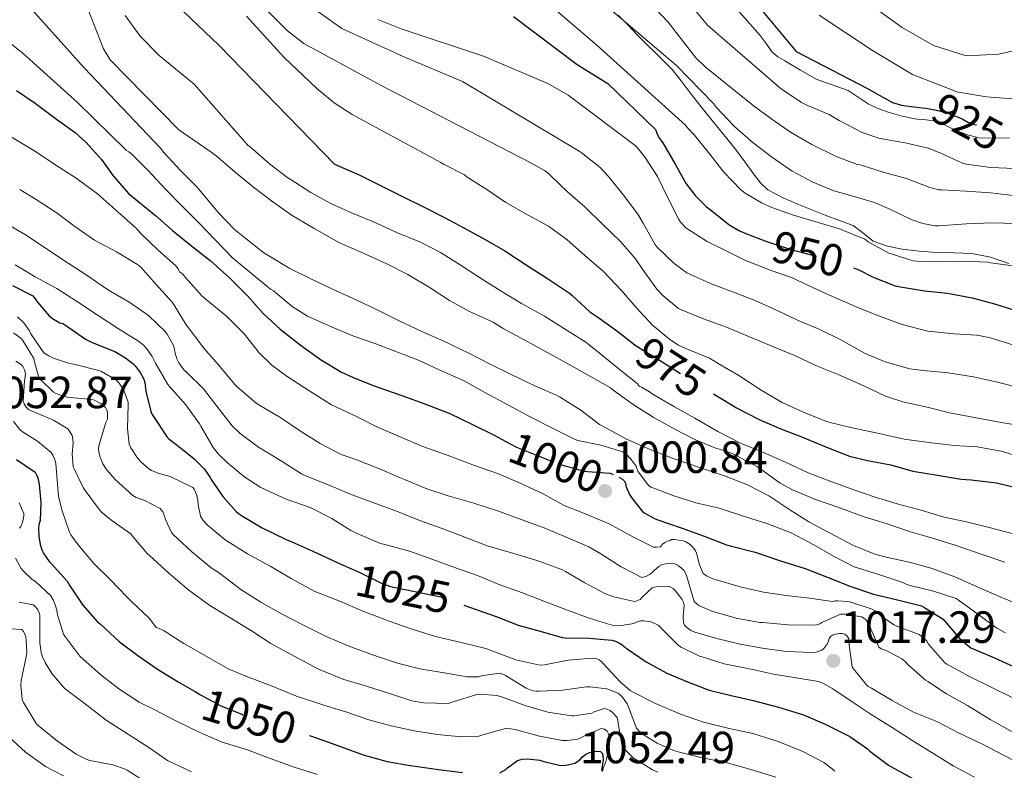
# Model space of a CAD drawing. Extents: x 576467 to 579890, y 763768 to 766121.
# Drawn here: x 576806 to 577025, y 763857 to 764024 of the extents above; entities that cross this region are included whole.
import ezdxf
from ezdxf.enums import TextEntityAlignment as Align

# ---------------------------------------------------------------- set-up
doc = ezdxf.new("R2010")
doc.units = 0
doc.header["$MEASUREMENT"] = 0
doc.linetypes.add('DGN Style 3', pattern=[55.946072, 39.96148, -15.984592])
doc.linetypes.add('DGN Style 5', pattern=[27.973036, 11.988444, -15.984592])
for name, color, linetype in [('Nivel 21', 7, 'Continuous'), ('Nivel 22', 7, 'Continuous'), ('Nivel 4', 7, 'Continuous'), ('Nivel 41', 7, 'Continuous'), ('Nivel 5', 7, 'Continuous'), ('Nivel 61', 7, 'Continuous'), ('Nivel 7', 7, 'Continuous')]:
    doc.layers.add(name, color=color, linetype=linetype)
doc.styles.add('Style-arial', font='arial.shx', dxfattribs={"bigfont": 'arialbig.shx'})
doc.styles.add('Style-ariali', font='ariali.shx', dxfattribs={"bigfont": 'arialibig.shx'})

# ---------------------------------------------------------------- blocks, each defined once
blk = doc.blocks.new('5PATER')
at = {"layer": 'Nivel 7', "linetype": 'Continuous', "lineweight": 0}
h = blk.add_hatch(color=19, dxfattribs=at)
edge = h.paths.add_edge_path()
edge.add_ellipse((0, 0), major_axis=(-1.1, -1.11), ratio=0.999422, start_angle=0, end_angle=360)

msp = doc.modelspace()

# ---------------------------------------------------------------- linework, layer by layer
at = {"layer": 'Nivel 21', "color": 19, "linetype": 'DGN Style 3', "lineweight": 0}
for points in [[(576973.097, 764016.84, 927.37), (576971.793, 764018.624, 927.45), (576970.489, 764020.408, 927.53), (576961.438, 764030.838, 927.256), (576957.401, 764034.721, 927.35), (576953.382, 764037.744, 927.38), (576949.521, 764040.161, 927.41), (576942.001, 764044.481, 928.69), (576934.681, 764048.161, 928.83), (576929.788, 764049.509, 928.918), (576927.681, 764050.641, 928.97), (576915.841, 764063.041, 930.75), (576911.841, 764066.801, 931.95), (576908.881, 764069.921, 932.53), (576904.961, 764072.481, 933.71), (576900.681, 764077.441, 935.89)], [(577025.748, 763969.726, 945.306), (577021.668, 763971.177, 944.932), (577017.502, 763972.01, 944.538), (577013.639, 763972.126, 944.23), (577009.682, 763972.184, 943.978), (577005.859, 763972.498, 943.892), (577002.029, 763972.928, 943.946), (576998.825, 763973.576, 944.055), (576995.632, 763974.706, 944.17), (576993.281, 763976.572, 944.23), (576991.138, 763978.227, 944.186), (576988.093, 763979.342, 943.89), (576984.923, 763980.508, 943.562), (576981.95, 763981.689, 943.355), (576978.984, 763982.884, 943.162), (576975.563, 763984.324, 942.98), (576972.2, 763986.15, 942.794), (576970.529, 763987.654, 942.622), (576969.19, 763989.371, 942.442), (576967.112, 763992.324, 942.259), (576965.008, 763995.197, 942.09), (576962.419, 763998.353, 941.742), (576959.818, 764001.537, 941.402), (576957.365, 764004.602, 941.308), (576954.909, 764007.682, 941.386), (576952.948, 764010.362, 941.616), (576950.887, 764012.878, 941.802), (576949.124, 764014.644, 941.794), (576947.332, 764016.432, 941.754), (576945.242, 764018.505, 941.642), (576943.165, 764020.6, 941.594), (576941.041, 764022.795, 941.666), (576938.921, 764024.987, 941.738)], [(577025.881, 763997.688, 926.266), (577022.487, 763997.595, 926.17), (577019.097, 763997.656, 926.074), (577016.359, 763998.431, 925.987), (577013.705, 763999.48, 925.914), (577011.619, 764000.482, 925.897), (577009.497, 764001.384, 925.898), (577007.394, 764001.672, 925.89), (577005.273, 764001.864, 925.882), (577002.083, 764002.531, 925.909), (576998.921, 764003.368, 925.978), (576996.646, 764004.206, 926.048), (576994.457, 764005.24, 926.122), (576992.246, 764006.72, 926.153), (576990.041, 764008.184, 926.186), (576986.498, 764009.432, 926.363), (576982.969, 764010.712, 926.618), (576979.431, 764012.695, 927.016), (576975.961, 764014.824, 927.37), (576974.416, 764015.713, 927.375), (576973.097, 764016.84, 927.37)]]:
    msp.add_polyline3d(points, dxfattribs=at)
at = {"layer": 'Nivel 22', "color": 25, "linetype": 'DGN Style 5', "lineweight": 30, "flags": 128}
for points, elevation in [([(577007.282, 764004.248), (577008.969, 764004.008), (577010.666, 764003.638), (577012.329, 764003.128), (577013.885, 764002.526), (577015.417, 764001.88), (577016.678, 764001.203), (577017.993, 764000.648), (577019.935, 764000.455), (577021.881, 764000.472), (577024.793, 764000.472), (577025.967, 764000.472)], 925), ([(577007.282, 764004.248), (577007.282, 764004.248)], 925), ([(576971.533, 763974.82), (576972.201, 763974.568), (576977.273, 763972.856), (576982.137, 763971.64), (576987.001, 763970.248), (576991.211, 763968.761)], 950), ([(576942.654, 763951.705), (576942.921, 763951.496), (576947.289, 763948.824), (576951.513, 763946.104), (576955.865, 763943.352), (576960.102, 763940.777)], 975), ([(576960.102, 763940.777), (576960.102, 763940.777)], 975), ([(576960.102, 763940.777), (576960.102, 763940.777)], 975), ([(576913.011, 763930.701), (576916.297, 763928.936), (576921.113, 763927.016), (576926.121, 763925.096)], 1000), ([(576926.121, 763925.096), (576931.321, 763923.624), (576932.137, 763923.56), (576937.145, 763923.16), (576938.137, 763922.776), (576939.079, 763922.265)], 1000), ([(576878.457, 763902.414), (576881.465, 763901.096), (576886.457, 763898.616), (576888.329, 763897.976)], 1025), ([(576888.329, 763897.976), (576894.121, 763896.776), (576899.449, 763895.688), (576904.645, 763893.83)], 1025), ([(576844.71, 763874.683), (576846.057, 763873.896), (576850.569, 763871.448), (576855.257, 763869.592), (576855.785, 763869.288), (576856.585, 763869.096), (576861.769, 763867.544), (576866.937, 763865.912), (576870.32, 763864.831)], 1050), ([(576844.71, 763874.683), (576844.71, 763874.683)], 1050), ([(576870.32, 763864.831), (576870.32, 763864.831)], 1050)]:
    msp.add_lwpolyline(points, dxfattribs=dict(at, elevation=elevation))
at = {"layer": 'Nivel 4', "color": 25, "linetype": 'Continuous', "lineweight": 30, "flags": 128}
for points, elevation in [([(576963.281, 764035.201), (576978.481, 764016.881), (576994.329, 764008.648), (576997.105, 764007.08), (576999.881, 764005.512), (577001.898, 764004.916), (577004.041, 764004.68), (577006.507, 764004.358), (577007.282, 764004.248)], 925), ([(576837.641, 764030.321), (576850.201, 764018.241), (576875.801, 763991.912), (576876.361, 763991.624), (576881.369, 763989.448), (576886.233, 763987.032), (576890.841, 763984.76), (576895.657, 763982.376), (576900.185, 763980.04), (576904.633, 763977.656), (576909.385, 763975.08), (576913.753, 763972.568), (576918.441, 763969.464), (576923.241, 763966.408), (576928.089, 763963.176), (576928.585, 763962.744), (576932.633, 763959.048), (576934.409, 763957.816), (576938.873, 763954.664), (576942.654, 763951.705)], 975), ([(576915.671, 764024.637), (576929.801, 764014.001), (576936.601, 764009.761), (576947.209, 763999.528), (576947.593, 763998.472), (576948.121, 763997.512), (576948.825, 763996.552), (576951.561, 763991.848), (576954.025, 763987.496), (576956.073, 763984.808), (576958.553, 763982.376), (576959.385, 763981.752), (576963.513, 763978.424), (576965.769, 763977.08), (576967.289, 763976.424), (576971.533, 763974.82)], 950), ([(576805.177, 764008.184), (576809.353, 764005.4), (576814.057, 764001.832), (576818.185, 763998.904), (576820.585, 763996.712), (576824.057, 763992.888), (576826.649, 763989.208), (576830.105, 763985.352), (576832.041, 763983.672), (576836.041, 763980.408), (576839.833, 763977.08), (576844.089, 763973.688), (576848.201, 763970.424), (576852.425, 763966.68), (576856.569, 763962.472), (576860.041, 763958.68), (576863.817, 763955.144), (576868.201, 763951.704), (576872.729, 763948.392), (576877.385, 763945.592), (576880.025, 763944.424), (576884.713, 763942.552), (576890.361, 763940.552), (576891.017, 763940.312), (576896.297, 763938.424), (576901.465, 763936.392), (576906.377, 763934.072), (576911.321, 763931.608), (576913.011, 763930.701)], 1000), ([(576991.211, 763968.761), (576992.393, 763968.344), (576995.577, 763966.712), (577000.505, 763964.76), (577001.225, 763964.616), (577007.049, 763963.72), (577012.089, 763963.144), (577017.577, 763962.152), (577022.553, 763960.792), (577027.337, 763959.304)], 950), ([(576804.281, 763964.84), (576808.809, 763962.552), (576809.353, 763961.944), (576809.849, 763961.16), (576812.473, 763958.152), (576813.193, 763957.528), (576814.793, 763956.584), (576815.481, 763956.424), (576816.041, 763956.04), (576820.505, 763952.968), (576821.977, 763952.232), (576827.001, 763950.168), (576829.401, 763948.776), (576831.049, 763947.512), (576831.529, 763947.032), (576832.633, 763945.56), (576833.497, 763944.04), (576833.689, 763943.304), (576833.913, 763941.4), (576835.145, 763936.584), (576835.513, 763935.992), (576838.681, 763931.192), (576839.033, 763930.808), (576840.041, 763929.976), (576840.521, 763929.672), (576844.681, 763926.36), (576846.857, 763924.136), (576848.233, 763922.216), (576848.585, 763921.528), (576851.033, 763917.96), (576853.977, 763914.632), (576854.505, 763914.184), (576855.385, 763913.608), (576859.817, 763910.984), (576865.097, 763908.408), (576866.345, 763907.864), (576871.017, 763905.8), (576876.281, 763903.368), (576878.457, 763902.414)], 1025), ([(576960.102, 763940.777), (576960.841, 763940.328), (576965.209, 763937.656), (576970.249, 763935.08), (576974.841, 763933.08), (576979.897, 763931.192), (576985.257, 763928.952), (576990.345, 763926.952), (576994.313, 763925.976), (576999.561, 763924.984), (577004.441, 763923.64), (577009.929, 763922.68), (577015.129, 763921.8), (577017.353, 763921.704), (577023.033, 763920.984), (577028.201, 763919.736)], 975), ([(576805.161, 763926.232), (576809.289, 763923.352), (576809.641, 763922.824), (576809.897, 763922.152), (576810.233, 763920.648), (576810.601, 763916.648), (576810.409, 763912.632), (576810.153, 763911.704), (576810.073, 763910.92), (576810.153, 763909.16), (576810.473, 763907.288), (576810.825, 763906.12), (576811.241, 763905.24), (576812.457, 763903.496), (576812.857, 763903.096), (576816.473, 763899.192)], 1050), ([(576939.079, 763922.265), (576939.849, 763921.848), (576940.217, 763921.464), (576940.521, 763920.92), (576940.729, 763920.152), (576941.465, 763918.44), (576942.009, 763917.528), (576944.265, 763914.68), (576944.681, 763914.376), (576947.161, 763913.016), (576947.721, 763912.808), (576952.905, 763911.032), (576958.025, 763909.16), (576962.969, 763907.224), (576964.089, 763906.968), (576969.385, 763905.576), (576974.809, 763903.736), (576980.457, 763901.944), (576985.625, 763899.96), (576990.617, 763898.008), (576995.689, 763896.296), (577001.017, 763895), (577006.361, 763893.64), (577006.873, 763893.416), (577011.129, 763890.696), (577011.481, 763890.312), (577015.049, 763886.216), (577017.305, 763884.36), (577017.817, 763884.088), (577022.553, 763882.152), (577027.753, 763879.784)], 1000), ([(576816.473, 763899.192), (576817.065, 763898.136), (576819.945, 763893.832), (576823.113, 763890.216), (576823.833, 763889.592), (576828.105, 763885.64), (576832.153, 763882.616), (576836.553, 763879.576), (576841.129, 763876.776), (576844.71, 763874.683)], 1050), ([(576904.645, 763893.83), (576911.801, 763891.272), (576916.697, 763889.4), (576921.593, 763888.072), (576926.441, 763886.648), (576927.145, 763886.552), (576932.505, 763886.456), (576937.529, 763886.072), (576938.297, 763885.832), (576939.241, 763885.4), (576939.833, 763885.032), (576940.937, 763884.136), (576945.145, 763881.256), (576949.737, 763878.696), (576954.361, 763876.76), (576959.161, 763874.968), (576964.009, 763873.736), (576968.921, 763872.6), (576974.537, 763871.176), (576980.089, 763869.448), (576984.969, 763867.4), (576990.409, 763864.6), (576994.361, 763861.88), (576994.889, 763861.368), (576999.017, 763858.248), (576999.561, 763857.944), (577004.809, 763855.048)], 1025), ([(576870.32, 763864.831), (576871.993, 763864.296), (576877.209, 763862.408), (576882.441, 763860.52), (576887.545, 763859.096), (576892.713, 763858.168), (576893.305, 763858.136), (576898.969, 763857.336), (576904.345, 763856.616)], 1050), ([(576912.585, 763856.552), (576913.977, 763857.32), (576914.345, 763857.688), (576916.521, 763859.32), (576917.609, 763859.592), (576918.777, 763859.64), (576921.529, 763859.352), (576922.361, 763859.048), (576926.121, 763858.2), (576927.257, 763858.296), (576929.273, 763858.744), (576929.849, 763859.048), (576930.537, 763859.592), (576930.953, 763860.056), (576931.705, 763860.68), (576932.521, 763861.048), (576933.177, 763861.24), (576934.281, 763861.4), (576934.969, 763861.288), (576935.401, 763860.856), (576935.545, 763860.216), (576935.561, 763859.48), (576935.193, 763857.064)], 1050)]:
    msp.add_lwpolyline(points, dxfattribs=dict(at, elevation=elevation))
at = {"layer": 'Nivel 5', "color": 25, "linetype": 'Continuous', "lineweight": 0, "flags": 128}
for points, elevation in [([(576933.547, 764040.903), (576950.041, 764023.361), (576956.206, 764015.437), (576958.281, 764013.441), (576968.505, 764005.24), (576968.905, 764004.904), (576973.065, 764001.864), (576977.225, 763998.984), (576981.993, 763996.2), (576987.353, 763993.528), (576992.153, 763991.784), (576992.745, 763991.656), (576997.817, 763990.088), (577003.033, 763988.632), (577008.185, 763986.616), (577010.169, 763986.136), (577010.809, 763986.12), (577016.281, 763985.864), (577021.673, 763985.464), (577026.697, 763984.888)], 935), ([(576801.408, 764034.236), (576820.196, 764013.267), (576837.209, 763995.4), (576837.961, 763994.408), (576841.641, 763990.424), (576845.353, 763986.744), (576846.713, 763985.016), (576850.169, 763980.92), (576853.625, 763977.304), (576856.201, 763975.208), (576860.185, 763972.104), (576861.257, 763971.48), (576865.913, 763968.664), (576870.425, 763966.408), (576875.289, 763964.12), (576880.009, 763961.992), (576884.921, 763959.672), (576890.249, 763957), (576895.449, 763954.584), (576900.169, 763952.52), (576905.737, 763949.816), (576910.473, 763947.416), (576915.113, 763945.08), (576920.521, 763942.488), (576925.337, 763940.456), (576925.881, 763940.12), (576930.617, 763937.128), (576934.745, 763934.008), (576935.337, 763933.688), (576940.617, 763930.808), (576946.057, 763928.392), (576951.401, 763926.36), (576956.969, 763924.456), (576962.521, 763922.552), (576967.689, 763920.536), (576972.377, 763918.152), (576977.049, 763915.016), (576981.305, 763912.328), (576985.913, 763909.864), (576991.225, 763907.064), (576995.945, 763905.176), (576998.489, 763904.504), (577003.641, 763903.4), (577008.697, 763901.976), (577013.769, 763900.136), (577018.585, 763897.976), (577023.833, 763895.704), (577029.001, 763893.544)], 990), ([(576855.746, 764031.199), (576865.452, 764021.478), (576869.081, 764018.641), (576886.266, 764009.297), (576916.905, 763993.432), (576917.961, 763992.968), (576922.729, 763990.328), (576923.513, 763989.704), (576924.025, 763989.16), (576927.689, 763985.688), (576931.609, 763982.296), (576935.353, 763978.552), (576939.401, 763974.68), (576942.777, 763970.792), (576944.473, 763968.248), (576947.513, 763964.056), (576948.857, 763962.616), (576952.297, 763959.768), (576952.777, 763959.512), (576957.913, 763957.48), (576962.969, 763955.576), (576968.121, 763953.432), (576973.433, 763951.208), (576978.329, 763949.256), (576983.033, 763946.984), (576987.801, 763945.096), (576993.529, 763942.6), (576998.313, 763940.296), (577002.233, 763939.016), (577007.609, 763937.832), (577012.601, 763936.536), (577018.153, 763935.512), (577024.025, 763934.456), (577029.641, 763933.544)], 965), ([(576929.361, 764032.961), (576951.891, 764013.782), (576960.105, 764005.32), (576960.777, 764004.44), (576964.473, 764000.472), (576964.873, 764000.168), (576968.905, 763996.6), (576972.985, 763993.432), (576977.609, 763990.248), (576982.073, 763987.896), (576986.857, 763985.896), (576990.857, 763984.776), (576995.865, 763983.336), (576999.177, 763981.896), (577004.041, 763979.544), (577006.665, 763978.664), (577009.401, 763978.168), (577010.217, 763978.152), (577016.313, 763978.552), (577021.961, 763978.824), (577027.289, 763978.664)], 940), ([(576951.521, 764031.521), (576958.761, 764022.721), (576974.761, 764008.888), (576975.353, 764008.424), (576979.657, 764005.528), (576980.825, 764004.952), (576985.801, 764002.856), (576988.073, 764001.544), (576993.177, 763998.84), (576996.825, 763997.624), (576997.577, 763997.496), (577002.713, 763996.6), (577007.865, 763995.368), (577010.665, 763994.296), (577015.465, 763992.024), (577016.329, 763991.832), (577021.689, 763991.064), (577027.177, 763990.856)], 930), ([(576819.721, 764029.841), (576824.514, 764017.465), (576826.001, 764015.041), (576841.262, 763999.491), (576848.681, 763994.328), (576849.449, 763993.768), (576853.753, 763990.072), (576857.849, 763986.712), (576862.169, 763983.48), (576866.473, 763980.392), (576871.481, 763977.48), (576876.825, 763974.424), (576881.945, 763972.168), (576887.513, 763969.704), (576892.185, 763967.288), (576897.113, 763964.376), (576901.433, 763961.56), (576905.865, 763959.064), (576906.521, 763958.824), (576911.113, 763956.728), (576913.209, 763955.4), (576918.009, 763952.824), (576923.065, 763950.056), (576928.057, 763947.336), (576932.633, 763944.744), (576937.209, 763942.136), (576938.041, 763941.496), (576942.281, 763938.408), (576946.665, 763935.624), (576951.337, 763933.032), (576956.137, 763930.536), (576960.809, 763928.632), (576961.417, 763928.52), (576964.105, 763927.608), (576965.145, 763927.096), (576969.881, 763924.584), (576970.649, 763924.04), (576974.937, 763920.952), (576977.657, 763919.464), (576982.793, 763917.336), (576987.753, 763915.624), (576993.577, 763913.48), (576998.521, 763911.976), (577003.881, 763910.088), (577009.113, 763908.664), (577014.041, 763907.112), (577019.625, 763905.144), (577024.889, 763903.368)], 985), ([(576919.441, 764030.961), (576934.161, 764018.321), (576953.881, 764000.472), (576954.249, 763999.976), (576955.865, 763998.28), (576959.289, 763994.04), (576962.425, 763990.072), (576966.137, 763986.184), (576967.177, 763985.368), (576970.761, 763983.224), (576973.065, 763982.216), (576977.881, 763980.472), (576983.369, 763978.84), (576988.345, 763977.4), (576989.017, 763977.112), (576993.753, 763975.144), (576994.505, 763974.6), (576999.081, 763972.04), (576999.609, 763971.88), (577004.521, 763970.344), (577005.353, 763970.248), (577010.873, 763970.152), (577015.881, 763970.264), (577021.193, 763970.024), (577021.705, 763969.912), (577026.697, 763969.208)], 945), ([(576869.114, 764027.916), (576877.521, 764022.001), (576891.163, 764015.762), (576904.321, 764010.241), (576930.233, 763994.744), (576930.681, 763994.424), (576934.889, 763991.08), (576936.761, 763989.128), (576940.089, 763984.92), (576943.289, 763980.76), (576944.489, 763978.728), (576947.033, 763974.072), (576947.513, 763973.48), (576951.353, 763969.736), (576954.217, 763967.656), (576955.161, 763967.208), (576959.833, 763965.176), (576964.553, 763963.352), (576969.353, 763961.56), (576974.105, 763959.4), (576978.905, 763957.112), (576983.577, 763955.192), (576988.585, 763952.728), (576993.657, 763949.864), (576998.281, 763947.912), (577003.785, 763946.376), (577006.681, 763945.992), (577012.281, 763945.496), (577017.913, 763944.568), (577023.209, 763943.368), (577028.521, 763942.088)], 960), ([(576995.241, 764027.121), (577002.081, 764022.241), (577009.001, 764018.241), (577016.241, 764015.921), (577023.521, 764016.321), (577030.961, 764018.001), (577038.521, 764018.641), (577047.321, 764016.241), (577051.961, 764013.921), (577057.841, 764011.521), (577071.918, 764002.764), (577087.977, 763996.056), (577088.889, 763995.816), (577094.265, 763994.328), (577099.561, 763992.776), (577104.377, 763991.272), (577109.561, 763989.608), (577114.297, 763987.752), (577119.209, 763985.608), (577123.881, 763983.272), (577128.889, 763981.112), (577133.961, 763978.792), (577138.697, 763976.136)], 915), ([(576829.3, 764024.847), (576832.692, 764020.262), (576836.921, 764016.001), (576844.638, 764009.614), (576856.617, 763996.072), (576857.161, 763995.624), (576861.401, 763991.928), (576865.513, 763988.776), (576866.265, 763988.376), (576870.617, 763985.512), (576875.033, 763983.112), (576879.625, 763981.032), (576884.553, 763979.016), (576889.897, 763976.6), (576895.001, 763974.472), (576899.449, 763972.168), (576903.801, 763969.432), (576908.089, 763966.648), (576912.681, 763963.752), (576917.449, 763960.904), (576922.521, 763958.024), (576926.953, 763955.208), (576931.705, 763952.312), (576935.177, 763949.528), (576939.081, 763946.328), (576943.209, 763942.984), (576943.577, 763942.472), (576944.089, 763942.264), (576945.849, 763941.256), (576946.361, 763940.872), (576951.465, 763937.896), (576955.993, 763935.352), (576961.081, 763932.456), (576966.137, 763929.864), (576971.193, 763927.768), (576976.249, 763925.496), (576981.145, 763923.224), (576985.833, 763921.432), (576991.321, 763919.48), (576996.057, 763917.816), (577000.953, 763916.344), (577006.521, 763914.856), (577011.417, 763913.368), (577016.313, 763912.328)], 980), ([(576856.321, 764024.721), (576864.601, 764015.601), (576871.903, 764008.67), (576875.763, 764005.482), (576879.801, 764002.881), (576899.465, 763992.216), (576900.233, 763991.768), (576904.761, 763989.448), (576905.337, 763988.984), (576909.705, 763986.216), (576913.945, 763983.352), (576918.889, 763980.472), (576923.401, 763978.024), (576927.609, 763975.048), (576931.449, 763971.592), (576935.641, 763967.992), (576939.625, 763963.768), (576942.921, 763959.944), (576946.585, 763956.056), (576950.425, 763952.84), (576952.361, 763951.608), (576954.489, 763950.632), (576959.193, 763948.712), (576961.145, 763947.56), (576965.753, 763944.856), (576970.729, 763941.592), (576975.369, 763938.84), (576980.281, 763936.632), (576985.257, 763934.648), (576986.073, 763934.44), (576990.969, 763933.272), (576996.969, 763931.96), (577002.505, 763930.728), (577008.553, 763929.912), (577013.609, 763929.32), (577018.697, 763929.016), (577024.073, 763928.056), (577027.721, 763926.904)], 970), ([(576983.601, 764024.961), (576995.481, 764017.121), (577004.321, 764011.761), (577014.441, 764007.864), (577015.465, 764007.704), (577020.825, 764006.792), (577026.553, 764006.328)], 920), ([(576798.841, 764022.641), (576806.677, 764016.398), (576818.717, 764005.507), (576829.641, 763994.888), (576830.169, 763994.552), (576830.793, 763994.024), (576834.409, 763990.408), (576838.169, 763986.424), (576841.897, 763982.568), (576845.689, 763978.808), (576849.305, 763975), (576853.161, 763971.048), (576857.417, 763967.56), (576861.641, 763964.056), (576862.281, 763963.656), (576866.473, 763960.2), (576869.897, 763958.072), (576875.353, 763955.592), (576880.281, 763953.544), (576885.033, 763951.896), (576889.833, 763950.024), (576894.569, 763948.264), (576899.161, 763946.12), (576904.681, 763943.672), (576909.465, 763940.984), (576914.377, 763938.344), (576919.353, 763935.704), (576924.601, 763932.984), (576929.369, 763930.648), (576929.929, 763930.456), (576935.033, 763929.368), (576939.993, 763927.928), (576940.649, 763927.432), (576941.817, 763926.216), (576942.905, 763924.744), (576943.033, 763924.216), (576943.321, 763923.64), (576945.625, 763920.408), (576946.265, 763920.072), (576951.305, 763918.104), (576956.217, 763916.536), (576961.401, 763915.352), (576967.001, 763913.512), (576972.169, 763911.912), (576977.401, 763909.896), (576982.377, 763907.208), (576986.777, 763904.68), (576991.369, 763902.36), (576992.089, 763902.104)], 995), ([(576885.461, 764023.995), (576890.702, 764021.951), (576908.961, 764015.841), (576923.321, 764009.761), (576927.801, 764007.201), (576942.681, 763995.96), (576943.209, 763995.464), (576944.921, 763993.352), (576947.673, 763989.096), (576949.897, 763984.472), (576952.313, 763979.656), (576952.793, 763978.968), (576953.961, 763977.704), (576954.393, 763977.416), (576958.681, 763974.632), (576962.601, 763972.728), (576967.209, 763970.44), (576967.833, 763970.232), (576972.681, 763968.28), (576977.465, 763966.68), (576982.345, 763964.328), (576987.257, 763962.12), (576992.345, 763959.896), (576997.033, 763958.072), (577002.057, 763956.216), (577007.721, 763954.712), (577008.473, 763954.632), (577013.609, 763954.12), (577018.681, 763953.848), (577021.353, 763953.336), (577027.081, 763951.528)], 955), ([(576804.233, 763997.752), (576809.417, 763994.632), (576813.721, 763991.736), (576818.425, 763988.696), (576823.161, 763985.256), (576827.161, 763981.656), (576831.753, 763977.624), (576832.729, 763976.504), (576836.633, 763972.728), (576840.505, 763969.288), (576841.081, 763968.584), (576841.417, 763967.88), (576842.057, 763967.48), (576842.777, 763966.68), (576846.377, 763962.6), (576847.369, 763961.768), (576851.865, 763958.04), (576855.753, 763954.104), (576859.081, 763949.88), (576861.897, 763947.192), (576865.321, 763944.664), (576870.377, 763941.368), (576875.225, 763938.328), (576880.761, 763935.736), (576885.289, 763933.464), (576890.441, 763931.272), (576895.305, 763929.192), (576900.537, 763927.304), (576906.025, 763925.272), (576906.953, 763924.888), (576912.329, 763923.032), (576916.985, 763921.016), (576922.233, 763918.568), (576926.937, 763915.976), (576931.449, 763914.168)], 1005), ([(576805.881, 763986.216), (576809.561, 763983.976), (576814.025, 763981.112), (576818.153, 763977.976), (576822.505, 763974.952), (576827.369, 763972.328), (576832.105, 763969.56), (576832.809, 763968.92), (576836.249, 763965.08), (576839.769, 763961.192), (576840.249, 763960.488), (576842.873, 763956.104), (576843.497, 763955.368), (576846.777, 763951.016), (576850.073, 763947.224), (576853.689, 763942.856), (576854.137, 763942.44), (576858.441, 763938.744), (576859.065, 763938.344), (576863.945, 763935.448), (576868.089, 763932.648), (576872.665, 763929.752), (576877.369, 763927.336), (576880.601, 763926.168), (576885.529, 763924.28), (576890.313, 763922.232), (576891.449, 763921.768), (576896.393, 763919.704)], 1010), ([(576802.073, 763979.096), (576807.321, 763976.024), (576812.041, 763972.856), (576816.665, 763969.864), (576820.889, 763967.064), (576825.657, 763963.864), (576830.377, 763961.096), (576834.489, 763958.184), (576838.201, 763954.68), (576838.665, 763954.056), (576839.993, 763951.656), (576840.201, 763951), (576840.425, 763949.8), (576840.841, 763948.6), (576841.289, 763947.688), (576842.361, 763946.104), (576843.001, 763945.608), (576846.713, 763941.928), (576849.673, 763938.088), (576853.113, 763933.656), (576854.873, 763931.96), (576858.937, 763928.904), (576863.865, 763925.96), (576868.505, 763923), (576869.641, 763922.504), (576874.329, 763920.648), (576879.209, 763918.552), (576884.377, 763916.632), (576889.897, 763914.664), (576894.953, 763912.584), (576899.785, 763910.872), (576904.857, 763908.92), (576910.009, 763906.904), (576914.985, 763905.512), (576920.361, 763903.88), (576921.513, 763903.528), (576926.393, 763901.768), (576927.241, 763901.336), (576931.529, 763898.76), (576935.961, 763896.392), (576937.881, 763895.688)], 1015), ([(576804.889, 763969.464), (576809.321, 763966.76), (576814.121, 763964.168), (576818.761, 763961.272), (576823.353, 763958.216), (576827.641, 763955.352), (576832.265, 763952.52), (576833.449, 763951.56), (576834.169, 763950.76), (576835.321, 763949.064), (576836.057, 763947.576), (576838.825, 763942.856), (576839.193, 763942.424), (576842.841, 763938.376), (576845.849, 763934.152), (576846.137, 763933.592), (576848.921, 763928.856), (576850.073, 763927.4), (576852.073, 763925.48), (576855.945, 763922.248), (576859.481, 763920.008), (576865.145, 763917.4), (576870.457, 763915.496), (576875.241, 763913.096), (576879.465, 763910.408), (576880.889, 763909.752), (576886.105, 763907.544), (576887.065, 763907.288), (576887.673, 763907.128), (576892.505, 763905.816), (576897.721, 763904.008), (576902.745, 763902.136), (576907.673, 763900.44), (576912.281, 763898.488), (576917.657, 763896.536)], 1020), ([(576805.417, 763957.912), (576806.793, 763956.568), (576808.057, 763954.808), (576808.393, 763954.152), (576811.289, 763949.928), (576812.361, 763949.224), (576813.401, 763948.728), (576816.953, 763947.544), (576817.945, 763947.368), (576823.497, 763946.008), (576824.057, 763945.784), (576827.433, 763943.832), (576827.993, 763943.192), (576828.953, 763941.736), (576830.025, 763938.936), (576829.993, 763938.36), (576829.865, 763933.064), (576830.233, 763929.576), (576830.601, 763928.808), (576832.153, 763926.44), (576832.841, 763925.656), (576834.617, 763924.136), (576835.209, 763923.784), (576836.873, 763923.08), (576839.321, 763922.408), (576844.393, 763920.008), (576844.665, 763919.576), (576845.161, 763918.424), (576845.305, 763917.928), (576845.449, 763917.24), (576845.529, 763916.104), (576846.089, 763913.592), (576846.649, 763912.664), (576847.593, 763911.656), (576851.577, 763908.36)], 1030), ([(576804.489, 763954.344), (576806.249, 763953.064), (576806.617, 763952.616), (576809.049, 763948.632), (576809.161, 763947.88), (576810.169, 763944.424), (576810.537, 763943.944), (576813.433, 763941.16), (576813.945, 763940.888), (576816.105, 763940.136), (576817.081, 763940.008), (576822.105, 763939.544), (576822.809, 763939.272), (576824.025, 763938.6), (576824.425, 763938.296), (576824.953, 763937.768), (576825.257, 763937.16), (576825.401, 763936.632), (576825.433, 763935.944), (576825.369, 763935.192), (576825.065, 763934.408), (576823.545, 763929.496), (576823.401, 763928.552), (576823.449, 763927.896), (576823.673, 763926.968), (576824.153, 763925.752), (576824.393, 763925.24), (576825.193, 763923.976), (576827.097, 763921.72), (576831.017, 763918.184), (576831.785, 763917.768), (576833.673, 763917.08)], 1035), ([(576805.049, 763948.056), (576806.185, 763947.336), (576806.617, 763946.872), (576806.985, 763946.152), (576807.145, 763945.336), (576807.129, 763944.488), (576806.953, 763943.672), (576806.665, 763939.128), (576806.889, 763938.536), (576807.305, 763937.832), (576807.865, 763937.288), (576808.649, 763936.92), (576813.433, 763934.92), (576816.553, 763933.032), (576816.905, 763932.616), (576817.529, 763931.56), (576817.689, 763930.696), (576817.737, 763929.896), (576817.561, 763927.384), (576817.801, 763924.584), (576817.961, 763924.104), (576819.993, 763919.944), (576820.425, 763919.304), (576823.593, 763915), (576824.009, 763914.568), (576826.473, 763912.584), (576830.617, 763909.656), (576830.905, 763909.208)], 1040), ([(576804.521, 763934.648), (576805.913, 763932.84), (576806.537, 763932.328), (576809.817, 763930.264), (576812.889, 763927.752), (576813.273, 763927.144), (576813.721, 763926.088), (576813.897, 763925.336), (576814.073, 763923.448), (576814.537, 763918.008), (576815.305, 763914.792), (576816.969, 763910.056), (576817.289, 763909.464), (576818.905, 763907.224), (576822.377, 763903.112), (576826.009, 763899.544), (576829.769, 763895.624), (576830.761, 763894.632), (576834.729, 763890.84), (576836.217, 763888.888), (576836.713, 763888.744), (576837.849, 763888.2), (576842.377, 763885.304)], 1045), ([(576896.393, 763919.704), (576901.145, 763918.12), (576906.825, 763916.472), (576912.345, 763914.712), (576917.369, 763912.84), (576922.505, 763910.984), (576927.369, 763908.968), (576932.425, 763906.808), (576935.049, 763905.24), (576939.577, 763902.376), (576944.201, 763899.96), (576945.081, 763900.216), (576946.041, 763900.68), (576946.569, 763901.128), (576946.937, 763901.544), (576948.057, 763902.52), (576948.729, 763902.84), (576949.513, 763903.016), (576950.361, 763903.064), (576951.513, 763902.984), (576952.137, 763902.728), (576952.585, 763902.408), (576953.481, 763901.576), (576953.833, 763901.096), (576954.121, 763900.44), (576954.329, 763899.672), (576955.801, 763894.648), (576956.569, 763893.96), (576957.001, 763893.704), (576959.769, 763892.52), (576965.113, 763890.952), (576970.393, 763890.008), (576971.033, 763889.976), (576976.713, 763889.416), (576982.553, 763889.352), (576983.097, 763889.432), (576983.769, 763889.688), (576984.201, 763889.96), (576988.313, 763891.848), (576989.337, 763891.848), (576993.049, 763891.256), (576993.817, 763890.712), (576994.265, 763890.216), (576994.665, 763889.592), (576994.905, 763889.064), (576995.049, 763888.584), (576996.889, 763884.456), (576997.417, 763884.12), (576998.489, 763883.736), (577002.009, 763881.928), (577002.745, 763881.32), (577003.305, 763880.632), (577007.209, 763877.144), (577007.721, 763876.872), (577011.913, 763874.136), (577016.553, 763871.496), (577021.641, 763868.408), (577026.649, 763865.624)], 1010), ([(576805.801, 763916.536), (576806.777, 763914.216), (576806.777, 763913.704), (576806.537, 763912.184), (576806.153, 763911.336), (576805.865, 763910.904)], 1055), ([(576833.673, 763917.08), (576837.081, 763915.336), (576837.689, 763914.552), (576838.073, 763913.64), (576838.265, 763912.872), (576839.609, 763909.944), (576839.977, 763909.544), (576844.073, 763905.768), (576848.457, 763902.104), (576850.265, 763900.952), (576855.033, 763897.304), (576859.481, 763894.52), (576864.057, 763891.88), (576869.001, 763889.368), (576873.977, 763886.888), (576878.921, 763884.792), (576884.569, 763882.696), (576889.849, 763880.92), (576894.857, 763879.64), (576900.265, 763878.792), (576905.337, 763877.928), (576907.897, 763877.928), (576908.505, 763878.12), (576912.441, 763878.728), (576913.257, 763878.472), (576913.849, 763878.2), (576918.473, 763875.4), (576919.929, 763874.808), (576920.697, 763874.712), (576921.385, 763874.712), (576926.537, 763874.92), (576931.849, 763875.672), (576932.713, 763875.672), (576936.377, 763875.192), (576937.017, 763875.016), (576938.905, 763874.232), (576939.401, 763873.848), (576939.849, 763873.368), (576940.937, 763871.864), (576941.129, 763871.352), (576943.001, 763866.456), (576943.577, 763865.816), (576944.681, 763864.936), (576947.625, 763863.128), (576951.225, 763861.528), (576952.281, 763861.256), (576957.625, 763859.928), (576962.665, 763858.904), (576968.425, 763857.304), (576973.961, 763855.608)], 1035), ([(576931.449, 763914.168), (576936.889, 763911.896), (576942.153, 763909.032), (576946.777, 763906.696), (576947.465, 763906.696), (576948.329, 763906.824), (576948.777, 763907.352), (576949.273, 763907.768), (576949.801, 763908.056), (576950.297, 763908.12), (576950.809, 763908.424), (576951.449, 763908.408), (576953.337, 763908.104), (576953.961, 763907.88), (576954.729, 763907.48), (576955.161, 763907.112), (576955.849, 763906.36), (576956.121, 763905.896), (576956.329, 763905.368), (576956.969, 763902.76), (576957.849, 763900.84), (576958.569, 763900.36), (576959.945, 763899.672), (576960.457, 763899.512), (576966.025, 763897.928), (576971.257, 763896.744), (576976.265, 763896.008), (576981.481, 763895.352), (576986.553, 763894.648), (576987.145, 763894.76), (576987.657, 763894.792), (576989.865, 763894.648), (576990.601, 763894.504), (576995.385, 763892.968), (576995.897, 763892.632), (576997.641, 763891.144), (577000.281, 763889.432), (577000.873, 763889.192), (577005.801, 763887.32), (577006.601, 763886.744), (577007.497, 763885.848), (577007.929, 763885.176), (577011.529, 763881.032), (577012.009, 763880.744), (577017.033, 763877.976), (577021.529, 763875.72), (577026.649, 763873.256)], 1005), ([(577016.313, 763912.328), (577021.721, 763910.984), (577026.825, 763909.672)], 980), ([(576830.905, 763909.208), (576834.313, 763905.208), (576834.745, 763904.872), (576839.049, 763900.904), (576843.513, 763897.144), (576848.185, 763893.784), (576852.473, 763891.192), (576857.401, 763888.088), (576861.721, 763885.32), (576867.017, 763882.44), (576872.281, 763879.608), (576877.929, 763877.32), (576882.985, 763875.8), (576887.897, 763874.232), (576893.065, 763872.568), (576895.641, 763872.152), (576901.129, 763871.96), (576902.249, 763872.312), (576907.481, 763873.944), (576908.217, 763874.008), (576912.041, 763873.768), (576913.177, 763873.352), (576918.281, 763871.496), (576923.305, 763870.024), (576928.569, 763869.192), (576929.145, 763869.192), (576933.049, 763869.832), (576933.561, 763870.12), (576935.817, 763870.888), (576936.457, 763870.744), (576937.161, 763870.392), (576937.737, 763869.896), (576938.697, 763868.824), (576938.873, 763868.312), (576938.905, 763867.512), (576939.817, 763862.472), (576940.377, 763861.72), (576941.849, 763860.232), (576942.265, 763859.928), (576946.585, 763857.208), (576947.737, 763856.712)], 1040), ([(576851.577, 763908.36), (576856.489, 763905.224), (576861.529, 763902.488), (576866.217, 763899.768), (576871.529, 763896.872), (576877.049, 763894.696), (576882.137, 763892.488), (576888.025, 763890.28), (576893.145, 763888.488), (576898.329, 763886.84), (576904.009, 763885.544), (576909.481, 763884.2), (576910.857, 763883.672), (576916.137, 763881.688), (576921.513, 763880.488), (576922.553, 763880.568), (576927.785, 763881.576), (576933.129, 763882.024), (576934.025, 763881.944), (576934.729, 763881.656), (576935.257, 763881.24), (576935.609, 763880.84), (576939.369, 763876.76), (576941.577, 763874.888), (576942.281, 763874.52), (576947.209, 763871.976), (576952.809, 763869.576), (576957.897, 763867.816), (576963.561, 763866.424), (576968.841, 763865.32), (576974.489, 763863.512), (576979.977, 763861.304), (576984.601, 763858.888), (576986.521, 763857.448), (576987.081, 763856.904)], 1030), ([(576804.937, 763904.28), (576806.217, 763901.976), (576806.553, 763901.56), (576808.681, 763899.56), (576809.385, 763899.08), (576812.825, 763895.928), (576813.337, 763894.984), (576813.833, 763893.656), (576814.137, 763892.712), (576814.313, 763891.656), (576815.625, 763887.4), (576815.929, 763886.904), (576819.273, 763882.52), (576819.961, 763881.816), (576823.897, 763878.312), (576827.897, 763875.256), (576832.409, 763872.264)], 1055), ([(576992.089, 763902.104), (576997.081, 763900.584), (577002.185, 763898.888), (577003.097, 763898.424), (577003.801, 763898.2), (577008.985, 763896.92), (577014.041, 763895.288), (577014.505, 763894.984), (577018.857, 763891.832), (577023.065, 763888.712), (577025.001, 763887.64)], 995), ([(576937.881, 763895.688), (576942.537, 763894.648), (576943.065, 763894.792), (576943.833, 763895.112), (576944.169, 763895.512), (576946.457, 763897.64), (576946.969, 763897.832), (576947.641, 763897.944), (576950.025, 763898.04), (576950.649, 763897.816), (576951.113, 763897.544), (576951.625, 763897.048), (576953.145, 763895.096), (576953.353, 763894.632), (576953.561, 763893.72), (576953.529, 763892.92), (576953.417, 763892.328), (576953.337, 763891.064), (576953.433, 763889.864), (576953.657, 763889.352), (576954.153, 763888.872), (576955.049, 763888.2), (576955.993, 763887.832), (576960.873, 763886.424), (576966.057, 763885.128), (576971.017, 763884.28), (576976.281, 763883.544), (576981.961, 763883.304), (576982.905, 763883.384), (576984.169, 763883.8), (576984.601, 763884.216), (576985.321, 763885.112), (576985.577, 763885.576), (576985.833, 763886.408), (576986.121, 763886.888), (576986.537, 763887.176), (576987.209, 763887.384), (576988.121, 763887.528), (576988.745, 763887.512), (576989.305, 763887.368), (576989.769, 763886.984), (576990.089, 763886.472), (576990.233, 763885.64), (576990.233, 763884.952), (576990.953, 763880.088), (576991.225, 763879.64), (576994.089, 763876.136), (576994.505, 763875.752), (576995.257, 763875.4), (576999.817, 763872.616), (577004.537, 763870.056), (577009.737, 763867.96), (577014.889, 763865.32), (577019.753, 763863.016), (577024.729, 763860.44), (577029.769, 763857.832)], 1015), ([(576917.657, 763896.536), (576922.777, 763894.6), (576927.625, 763892.712), (576932.441, 763890.92), (576937.273, 763889.416), (576937.993, 763889.336), (576940.105, 763889.384), (576942.409, 763889.736), (576942.985, 763890.04), (576943.849, 763890.344), (576944.649, 763890.344), (576946.153, 763890.12), (576946.777, 763889.912), (576947.801, 763889.384), (576948.233, 763889), (576948.633, 763888.536), (576952.361, 763884.888), (576952.937, 763884.488), (576957.001, 763882.504), (576957.561, 763882.312), (576962.505, 763880.808), (576968.089, 763879.672), (576973.417, 763878.504), (576978.489, 763877.64), (576983.433, 763876.872), (576984.377, 763876.488), (576986.617, 763875.208), (576990.953, 763872.344), (576995.145, 763869.544), (576999.817, 763866.6), (577004.441, 763863.704), (577009.081, 763860.808), (577013.417, 763858.104), (577018.105, 763855.608)], 1020), ([(576805.769, 763894.488), (576808.953, 763893.864), (576809.481, 763893.384), (576809.929, 763892.792), (576810.313, 763892.008), (576810.377, 763891.496), (576810.377, 763890.744)], 1060), ([(576810.377, 763890.744), (576810.377, 763885.416), (576810.665, 763883.336), (576810.953, 763882.344), (576811.513, 763881.096), (576813.049, 763878.664), (576815.545, 763875.64), (576816.089, 763875.128), (576820.793, 763871.608), (576825.081, 763868.28), (576830.089, 763865.048), (576834.361, 763862.312), (576838.777, 763859.336), (576844.105, 763856.792)], 1060), ([(576801.129, 763888.68), (576806.329, 763888.424), (576806.713, 763887.96), (576806.969, 763887.528), (576807.241, 763886.76), (576807.353, 763886.072), (576807.449, 763883.288), (576807.305, 763882.312), (576806.217, 763877.112), (576806.169, 763876.024), (576806.441, 763872.856)], 1065), ([(576842.377, 763885.304), (576846.793, 763882.76), (576852.233, 763879.672), (576856.505, 763877.896), (576861.673, 763875.976), (576867.449, 763873.608), (576873.737, 763871.528), (576878.601, 763870.024), (576883.465, 763868.312), (576888.473, 763867), (576893.561, 763865.88), (576898.713, 763865.048), (576904.153, 763864.536), (576907.929, 763864.68), (576908.873, 763865.016), (576913.865, 763866.376), (576915.097, 763866.344), (576916.025, 763866.168), (576921.417, 763864.728), (576926.569, 763863.736), (576927.577, 763863.736), (576929.961, 763864.056), (576930.793, 763864.408), (576931.753, 763864.968), (576935.161, 763866.376), (576935.913, 763866.232), (576936.457, 763865.816), (576936.745, 763865.24), (576936.985, 763864.424), (576936.985, 763863.848), (576936.569, 763860.52), (576936.185, 763859.032), (576935.593, 763857.608), (576935.449, 763856.84)], 1045), ([(576806.441, 763872.856), (576806.729, 763872.168), (576809.545, 763867.496), (576810.009, 763867.096), (576814.281, 763863.592), (576818.409, 763860.68), (576820.809, 763859.512), (576821.449, 763859.32), (576826.553, 763858.36), (576829.193, 763857.448), (576829.769, 763857.16), (576834.169, 763854.36)], 1065), ([(576832.409, 763872.264), (576835.769, 763870.6), (576840.585, 763868.12), (576845.897, 763865.528), (576850.873, 763863.4), (576856.521, 763861.688), (576861.545, 763859.752), (576866.889, 763857.832), (576872.089, 763856.184)], 1055), ([(576803.449, 763864.584), (576807.209, 763861.144), (576811.593, 763857.976), (576815.609, 763855.864)], 1070)]:
    msp.add_lwpolyline(points, dxfattribs=dict(at, elevation=elevation))
at = {"layer": 'Nivel 61', "color": 19, "linetype": 'Continuous', "lineweight": 0}
msp.add_3dface([(576493.35, 763768.43), (576467.42, 766081.97), (579861.38, 766120.68), (579888.45, 763807.16)], dxfattribs=at)

# ---------------------------------------------------------------- block references
at = {"layer": 'Nivel 7', "color": 19, "linetype": 'Continuous', "lineweight": 0}
for p in [(576936.009, 763919.208, 1000.84), (576986.761, 763881.448, 1017.288)]:
    msp.add_blockref('5PATER', p, dxfattribs=at)

# ---------------------------------------------------------------- texts
at = {"layer": 'Nivel 41', "color": 25, "linetype": 'Continuous', "lineweight": 0, "style": 'Style-ariali'}
for s, rotation, p in [('925', 331.76974, (577016.571, 764001.26, 925)), ('950', 345.96376, (576981.113, 763971.896, 950)), ('975', 327.22092, (576950.646, 763946.662, 975)), ('1000', 339.02385, (576925.084, 763925.493, 1000)), ('1025', 348.29493, (576891.152, 763897.391, 1025)), ('1050', 343.33321, (576856.88, 763869.008, 1050))]:
    msp.add_text(s, height=7, rotation=rotation, dxfattribs=at).set_placement(p, align=Align.MIDDLE_CENTER)
at = {"layer": 'Nivel 41', "color": 19, "linetype": 'Continuous', "lineweight": 0, "style": 'Style-arial'}
for s, p in [('1052.87', (576796.556, 763937.608, 1052.872)), ('1000.84', (576937.674, 763923.208, 1000.84)), ('1017.29', (576988.426, 763885.448, 1017.288)), ('1052.49', (576930.442, 763858.696, 1052.488))]:
    msp.add_text(s, height=7, dxfattribs=at).set_placement(p)

doc.saveas('drawing.dxf')
